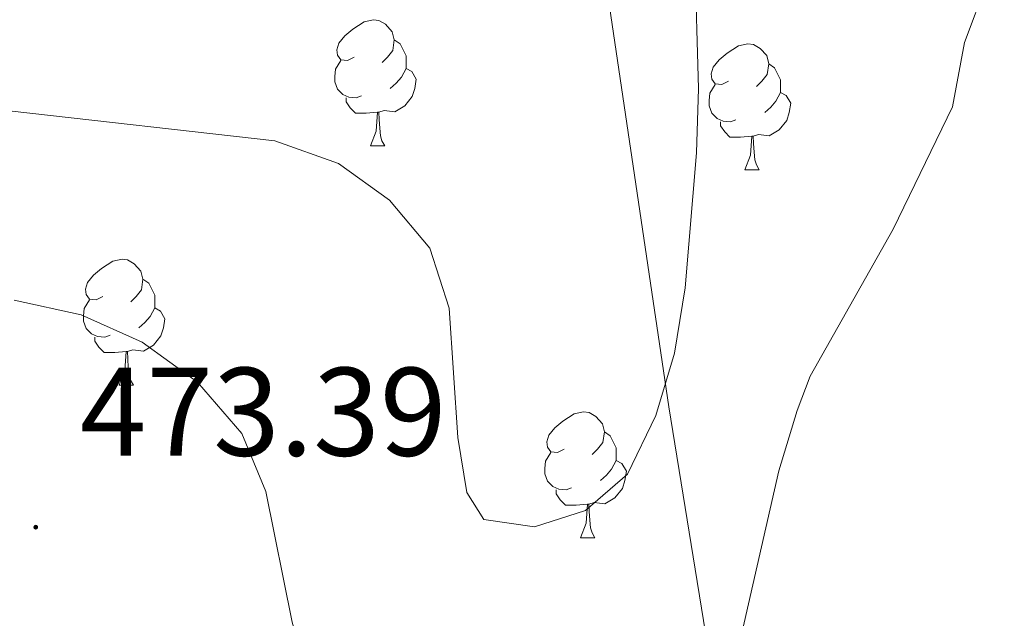
# Model space of a CAD drawing. Units: metres. Extents: x 572505 to 576992, y 4723791 to 4726809.
# Drawn here: x 574933 to 575011, y 4724641 to 4724688 of the extents above; entities that cross this region are included whole.
import ezdxf
from ezdxf.enums import TextEntityAlignment as Align

# ---------------------------------------------------------------- set-up
doc = ezdxf.new("R2010")
doc.units = ezdxf.units.M
doc.header["$MEASUREMENT"] = 0
for name, color, linetype, lineweight in [('Carátula', 7, 'Continuous', 5), ('Level 1', 19, 'Continuous', 0), ('Level 36', 19, 'Continuous', 40), ('Level 41', 19, 'Continuous', 0), ('Level 5', 36, 'Continuous', 0), ('Level 7', 1, 'Continuous', 0)]:
    doc.layers.add(name, color=color, linetype=linetype, lineweight=lineweight)
doc.styles.add('Arial', font='ARIAL.TTF', dxfattribs={"height": 0.2})

# ---------------------------------------------------------------- blocks, each defined once
blk = doc.blocks.new('5PATER')
at = {"layer": 'Carátula', "linetype": 'Continuous', "lineweight": 5}
h = blk.add_hatch(color=250, dxfattribs=at)
edge = h.paths.add_edge_path()
edge.add_ellipse((0, 0.01), major_axis=(-1.33, -1.34), ratio=0.999422, start_angle=0, end_angle=360)

msp = doc.modelspace()

# ---------------------------------------------------------------- linework, layer by layer
at = {"layer": 'Level 1', "color": 19, "linetype": 'Continuous', "lineweight": 0, "ltscale": 0.5}
msp.add_polyline3d([(575062.727, 4724212.142, 493.46), (575062.677, 4724212.412, 493.53), (575055.226, 4724257.774, 506.67), (575046.817, 4724312.125, 519.58), (575034.52, 4724376.447, 514.53), (575023.342, 4724435.839, 504.64), (575014.404, 4724490.961, 504.85), (575002.786, 4724552.623, 486.94), (574994.565, 4724596.224, 476.62), (574993.796, 4724600.334, 476.37), (574993.756, 4724600.494, 476.37), (574984.537, 4724657.376, 465.38), (574976.379, 4724712.508, 461.61), (574967.46, 4724766.859, 455.07), (574959.092, 4724825.421, 453.11), (574952.001, 4724872.062, 450), (574946.805, 4724893.223, 448.14), (574945.427, 4724898.843, 447.72), (574944.897, 4724900.994, 447.68), (574943.498, 4724906.714, 447.58), (574936.062, 4724926.955, 446.56), (574930.106, 4724943.136, 446.43), (574927.038, 4724951.486, 446.82)], dxfattribs=at)
at = {"layer": 'Level 36', "color": 92, "linetype": 'Continuous', "lineweight": 0}
for points in [[(574959.524, 4724685.199, 0.01), (574958.994, 4724684.939, 0.01), (574958.464, 4724684.989, 0.01), (574958.204, 4724685.359, 0.01), (574958.144, 4724685.789, 0.01), (574958.304, 4724686.309, 0.01), (574958.784, 4724686.899, 0.01), (574959.424, 4724687.429, 0.01), (574960.324, 4724688.019, 0.01), (574961.064, 4724688.179, 0.01), (574961.494, 4724688.119, 0.01), (574962.024, 4724687.809, 0.01), (574962.554, 4724687.219, 0.01), (574962.714, 4724686.579, 0.01), (574962.604, 4724685.729, 0.01), (574962.174, 4724685.199, 0.01), (574961.754, 4724684.779, 0.01)], [(574959.524, 4724685.199, 0.01), (574958.994, 4724684.939, 0.01), (574958.464, 4724684.989, 0.01), (574958.204, 4724685.359, 0.01), (574958.144, 4724685.789, 0.01), (574958.304, 4724686.309, 0.01), (574958.784, 4724686.899, 0.01), (574959.424, 4724687.429, 0.01), (574960.324, 4724688.019, 0.01), (574961.064, 4724688.179, 0.01), (574961.494, 4724688.119, 0.01), (574962.024, 4724687.809, 0.01), (574962.554, 4724687.219, 0.01), (574962.714, 4724686.579, 0.01), (574962.604, 4724685.729, 0.01), (574962.174, 4724685.199, 0.01), (574961.754, 4724684.779, 0.01)], [(574962.714, 4724686.579, 0.01), (574963.184, 4724686.269, 0.01), (574963.504, 4724685.629, 0.01), (574963.664, 4724685.309, 0.01), (574963.664, 4724684.729, 0.01), (574963.664, 4724684.299, 0.01), (574963.293, 4724683.609, 0.01), (574962.873, 4724683.129, 0.01), (574962.393, 4724682.709, 0.01)], [(574962.714, 4724686.579, 0.01), (574963.184, 4724686.269, 0.01), (574963.504, 4724685.629, 0.01), (574963.664, 4724685.309, 0.01), (574963.664, 4724684.729, 0.01), (574963.664, 4724684.299, 0.01), (574963.293, 4724683.609, 0.01), (574962.873, 4724683.129, 0.01), (574962.393, 4724682.709, 0.01)], [(574989.292, 4724683.296, 0.01), (574988.762, 4724683.026, 0.01), (574988.232, 4724683.086, 0.01), (574987.973, 4724683.456, 0.01), (574987.913, 4724683.876, 0.01), (574988.073, 4724684.396, 0.01), (574988.553, 4724684.996, 0.01), (574989.193, 4724685.526, 0.01), (574990.093, 4724686.106, 0.01), (574990.833, 4724686.266, 0.01), (574991.263, 4724686.216, 0.01), (574991.793, 4724685.896, 0.01), (574992.323, 4724685.316, 0.01), (574992.483, 4724684.676, 0.01), (574992.372, 4724683.826, 0.01), (574991.942, 4724683.296, 0.01), (574991.522, 4724682.866, 0.01)], [(574989.292, 4724683.296, 0.01), (574988.762, 4724683.026, 0.01), (574988.232, 4724683.086, 0.01), (574987.973, 4724683.456, 0.01), (574987.913, 4724683.876, 0.01), (574988.073, 4724684.396, 0.01), (574988.553, 4724684.996, 0.01), (574989.193, 4724685.526, 0.01), (574990.093, 4724686.106, 0.01), (574990.833, 4724686.266, 0.01), (574991.263, 4724686.216, 0.01), (574991.793, 4724685.896, 0.01), (574992.323, 4724685.316, 0.01), (574992.483, 4724684.676, 0.01), (574992.372, 4724683.826, 0.01), (574991.942, 4724683.296, 0.01), (574991.522, 4724682.866, 0.01)], [(574960.113, 4724682.119, 0.01), (574959.683, 4724681.959, 0.01), (574959.103, 4724682.019, 0.01), (574958.623, 4724682.229, 0.01), (574958.203, 4724682.659, 0.01), (574957.984, 4724683.239, 0.01), (574957.984, 4724683.659, 0.01), (574958.044, 4724684.249, 0.01), (574958.464, 4724684.939, 0.01)], [(574960.113, 4724682.119, 0.01), (574959.683, 4724681.959, 0.01), (574959.103, 4724682.019, 0.01), (574958.623, 4724682.229, 0.01), (574958.203, 4724682.659, 0.01), (574957.984, 4724683.239, 0.01), (574957.984, 4724683.659, 0.01), (574958.044, 4724684.249, 0.01), (574958.464, 4724684.939, 0.01)], [(574963.664, 4724684.299, 0.01), (574964.114, 4724684.049, 0.01), (574964.463, 4724683.439, 0.01), (574964.353, 4724682.709, 0.01), (574964.143, 4724682.069, 0.01), (574963.553, 4724681.329, 0.01), (574962.763, 4724680.849, 0.01), (574961.913, 4724680.959, 0.01), (574961.483, 4724680.829, 0.01)], [(574963.664, 4724684.299, 0.01), (574964.114, 4724684.049, 0.01), (574964.463, 4724683.439, 0.01), (574964.353, 4724682.709, 0.01), (574964.143, 4724682.069, 0.01), (574963.553, 4724681.329, 0.01), (574962.763, 4724680.849, 0.01), (574961.913, 4724680.959, 0.01), (574961.483, 4724680.829, 0.01)], [(574992.483, 4724684.676, 0.01), (574992.952, 4724684.356, 0.01), (574993.272, 4724683.716, 0.01), (574993.432, 4724683.396, 0.01), (574993.432, 4724682.816, 0.01), (574993.432, 4724682.396, 0.01), (574993.062, 4724681.706, 0.01), (574992.642, 4724681.226, 0.01), (574992.162, 4724680.806, 0.01)], [(574992.483, 4724684.676, 0.01), (574992.952, 4724684.356, 0.01), (574993.272, 4724683.716, 0.01), (574993.432, 4724683.396, 0.01), (574993.432, 4724682.816, 0.01), (574993.432, 4724682.396, 0.01), (574993.062, 4724681.706, 0.01), (574992.642, 4724681.226, 0.01), (574992.162, 4724680.806, 0.01)], [(574989.882, 4724680.216, 0.01), (574989.452, 4724680.056, 0.01), (574988.872, 4724680.116, 0.01), (574988.392, 4724680.326, 0.01), (574987.972, 4724680.746, 0.01), (574987.752, 4724681.336, 0.01), (574987.752, 4724681.756, 0.01), (574987.812, 4724682.336, 0.01), (574988.232, 4724683.026, 0.01)], [(574989.882, 4724680.216, 0.01), (574989.452, 4724680.056, 0.01), (574988.872, 4724680.116, 0.01), (574988.392, 4724680.326, 0.01), (574987.972, 4724680.746, 0.01), (574987.752, 4724681.336, 0.01), (574987.752, 4724681.756, 0.01), (574987.812, 4724682.336, 0.01), (574988.232, 4724683.026, 0.01)], [(574993.432, 4724682.396, 0.01), (574993.882, 4724682.146, 0.01), (574994.232, 4724681.525, 0.01), (574994.122, 4724680.805, 0.01), (574993.912, 4724680.165, 0.01), (574993.322, 4724679.426, 0.01), (574992.531, 4724678.946, 0.01), (574991.681, 4724679.046, 0.01), (574991.251, 4724678.916, 0.01)], [(574993.432, 4724682.396, 0.01), (574993.882, 4724682.146, 0.01), (574994.232, 4724681.525, 0.01), (574994.122, 4724680.805, 0.01), (574993.912, 4724680.165, 0.01), (574993.322, 4724679.426, 0.01), (574992.531, 4724678.946, 0.01), (574991.681, 4724679.046, 0.01), (574991.251, 4724678.916, 0.01)], [(574961.373, 4724680.829, 0.01), (574960.483, 4724680.739, 0.01), (574959.633, 4724680.739, 0.01), (574959.213, 4724681.169, 0.01), (574958.893, 4724681.649, 0.01), (574958.893, 4724681.959, 0.01)], [(574961.373, 4724680.829, 0.01), (574960.483, 4724680.739, 0.01), (574959.633, 4724680.739, 0.01), (574959.213, 4724681.169, 0.01), (574958.893, 4724681.649, 0.01), (574958.893, 4724681.959, 0.01)], [(574960.822, 4724678.139, 0.01), (574961.263, 4724679.299, 0.01), (574961.373, 4724680.829, 0.01), (574961.483, 4724680.829, 0.01), (574961.513, 4724680.239, 0.01), (574961.553, 4724679.559, 0.01), (574961.623, 4724678.939, 0.01), (574961.733, 4724678.539, 0.01), (574961.952, 4724678.139, 0.01)], [(574960.822, 4724678.139, 0.01), (574961.263, 4724679.299, 0.01), (574961.373, 4724680.829, 0.01), (574961.483, 4724680.829, 0.01), (574961.513, 4724680.239, 0.01), (574961.553, 4724679.559, 0.01), (574961.623, 4724678.939, 0.01), (574961.733, 4724678.539, 0.01), (574961.952, 4724678.139, 0.01)], [(574991.141, 4724678.916, 0.01), (574990.252, 4724678.836, 0.01), (574989.402, 4724678.836, 0.01), (574988.982, 4724679.266, 0.01), (574988.662, 4724679.736, 0.01), (574988.662, 4724680.056, 0.01)], [(574991.141, 4724678.916, 0.01), (574990.252, 4724678.836, 0.01), (574989.402, 4724678.836, 0.01), (574988.982, 4724679.266, 0.01), (574988.662, 4724679.736, 0.01), (574988.662, 4724680.056, 0.01)], [(574990.591, 4724676.236, 0.01), (574991.031, 4724677.396, 0.01), (574991.141, 4724678.916, 0.01), (574991.251, 4724678.916, 0.01), (574991.281, 4724678.336, 0.01), (574991.321, 4724677.646, 0.01), (574991.391, 4724677.036, 0.01), (574991.501, 4724676.636, 0.01), (574991.721, 4724676.236, 0.01)], [(574990.591, 4724676.236, 0.01), (574991.031, 4724677.396, 0.01), (574991.141, 4724678.916, 0.01), (574991.251, 4724678.916, 0.01), (574991.281, 4724678.336, 0.01), (574991.321, 4724677.646, 0.01), (574991.391, 4724677.036, 0.01), (574991.501, 4724676.636, 0.01), (574991.721, 4724676.236, 0.01)], [(574960.822, 4724678.139, 0.01), (574961.952, 4724678.139, 0.01)], [(574960.822, 4724678.139, 0.01), (574961.952, 4724678.139, 0.01)], [(574990.591, 4724676.236, 0.01), (574991.721, 4724676.236, 0.01)], [(574990.591, 4724676.236, 0.01), (574991.721, 4724676.236, 0.01)], [(574939.541, 4724666.161, 0.01), (574939.011, 4724665.891, 0.01), (574938.481, 4724665.941, 0.01), (574938.221, 4724666.321, 0.01), (574938.161, 4724666.741, 0.01), (574938.321, 4724667.261, 0.01), (574938.801, 4724667.861, 0.01), (574939.441, 4724668.381, 0.01), (574940.341, 4724668.971, 0.01), (574941.081, 4724669.131, 0.01), (574941.511, 4724669.081, 0.01), (574942.041, 4724668.761, 0.01), (574942.571, 4724668.181, 0.01), (574942.731, 4724667.541, 0.01), (574942.621, 4724666.681, 0.01), (574942.191, 4724666.161, 0.01), (574941.771, 4724665.731, 0.01)], [(574939.541, 4724666.161, 0.01), (574939.011, 4724665.891, 0.01), (574938.481, 4724665.941, 0.01), (574938.221, 4724666.321, 0.01), (574938.161, 4724666.741, 0.01), (574938.321, 4724667.261, 0.01), (574938.801, 4724667.861, 0.01), (574939.441, 4724668.381, 0.01), (574940.341, 4724668.971, 0.01), (574941.081, 4724669.131, 0.01), (574941.511, 4724669.081, 0.01), (574942.041, 4724668.761, 0.01), (574942.571, 4724668.181, 0.01), (574942.731, 4724667.541, 0.01), (574942.621, 4724666.681, 0.01), (574942.191, 4724666.161, 0.01), (574941.771, 4724665.731, 0.01)], [(574942.731, 4724667.541, 0.01), (574943.201, 4724667.221, 0.01), (574943.521, 4724666.581, 0.01), (574943.681, 4724666.261, 0.01), (574943.681, 4724665.681, 0.01), (574943.681, 4724665.261, 0.01), (574943.31, 4724664.561, 0.01), (574942.89, 4724664.081, 0.01), (574942.41, 4724663.661, 0.01)], [(574942.731, 4724667.541, 0.01), (574943.201, 4724667.221, 0.01), (574943.521, 4724666.581, 0.01), (574943.681, 4724666.261, 0.01), (574943.681, 4724665.681, 0.01), (574943.681, 4724665.261, 0.01), (574943.31, 4724664.561, 0.01), (574942.89, 4724664.081, 0.01), (574942.41, 4724663.661, 0.01)], [(574940.13, 4724663.081, 0.01), (574939.7, 4724662.921, 0.01), (574939.12, 4724662.981, 0.01), (574938.64, 4724663.181, 0.01), (574938.22, 4724663.611, 0.01), (574938.001, 4724664.201, 0.01), (574938.001, 4724664.621, 0.01), (574938.061, 4724665.201, 0.01), (574938.481, 4724665.891, 0.01)], [(574940.13, 4724663.081, 0.01), (574939.7, 4724662.921, 0.01), (574939.12, 4724662.981, 0.01), (574938.64, 4724663.181, 0.01), (574938.22, 4724663.611, 0.01), (574938.001, 4724664.201, 0.01), (574938.001, 4724664.621, 0.01), (574938.061, 4724665.201, 0.01), (574938.481, 4724665.891, 0.01)], [(574943.681, 4724665.261, 0.01), (574944.131, 4724665.001, 0.01), (574944.48, 4724664.391, 0.01), (574944.37, 4724663.661, 0.01), (574944.16, 4724663.021, 0.01), (574943.57, 4724662.281, 0.01), (574942.78, 4724661.801, 0.01), (574941.93, 4724661.911, 0.01), (574941.5, 4724661.781, 0.01)], [(574943.681, 4724665.261, 0.01), (574944.131, 4724665.001, 0.01), (574944.48, 4724664.391, 0.01), (574944.37, 4724663.661, 0.01), (574944.16, 4724663.021, 0.01), (574943.57, 4724662.281, 0.01), (574942.78, 4724661.801, 0.01), (574941.93, 4724661.911, 0.01), (574941.5, 4724661.781, 0.01)], [(574941.39, 4724661.781, 0.01), (574940.5, 4724661.701, 0.01), (574939.65, 4724661.701, 0.01), (574939.23, 4724662.121, 0.01), (574938.91, 4724662.601, 0.01), (574938.91, 4724662.921, 0.01)], [(574941.39, 4724661.781, 0.01), (574940.5, 4724661.701, 0.01), (574939.65, 4724661.701, 0.01), (574939.23, 4724662.121, 0.01), (574938.91, 4724662.601, 0.01), (574938.91, 4724662.921, 0.01)], [(574940.839, 4724659.101, 0.01), (574941.28, 4724660.261, 0.01), (574941.39, 4724661.781, 0.01), (574941.5, 4724661.781, 0.01), (574941.53, 4724661.201, 0.01), (574941.57, 4724660.511, 0.01), (574941.64, 4724659.901, 0.01), (574941.75, 4724659.501, 0.01), (574941.969, 4724659.101, 0.01)], [(574940.839, 4724659.101, 0.01), (574941.28, 4724660.261, 0.01), (574941.39, 4724661.781, 0.01), (574941.5, 4724661.781, 0.01), (574941.53, 4724661.201, 0.01), (574941.57, 4724660.511, 0.01), (574941.64, 4724659.901, 0.01), (574941.75, 4724659.501, 0.01), (574941.969, 4724659.101, 0.01)], [(574940.839, 4724659.101, 0.01), (574941.969, 4724659.101, 0.01)], [(574940.839, 4724659.101, 0.01), (574941.969, 4724659.101, 0.01)], [(574976.227, 4724654.017, 0.01), (574975.697, 4724653.747, 0.01), (574975.167, 4724653.797, 0.01), (574974.907, 4724654.177, 0.01), (574974.847, 4724654.597, 0.01), (574975.007, 4724655.117, 0.01), (574975.488, 4724655.717, 0.01), (574976.128, 4724656.237, 0.01), (574977.028, 4724656.827, 0.01), (574977.768, 4724656.987, 0.01), (574978.198, 4724656.937, 0.01), (574978.728, 4724656.617, 0.01), (574979.257, 4724656.037, 0.01), (574979.417, 4724655.397, 0.01), (574979.307, 4724654.537, 0.01), (574978.877, 4724654.017, 0.01), (574978.457, 4724653.587, 0.01)], [(574976.227, 4724654.017, 0.01), (574975.697, 4724653.747, 0.01), (574975.167, 4724653.797, 0.01), (574974.907, 4724654.177, 0.01), (574974.847, 4724654.597, 0.01), (574975.007, 4724655.117, 0.01), (574975.488, 4724655.717, 0.01), (574976.128, 4724656.237, 0.01), (574977.028, 4724656.827, 0.01), (574977.768, 4724656.987, 0.01), (574978.198, 4724656.937, 0.01), (574978.728, 4724656.617, 0.01), (574979.257, 4724656.037, 0.01), (574979.417, 4724655.397, 0.01), (574979.307, 4724654.537, 0.01), (574978.877, 4724654.017, 0.01), (574978.457, 4724653.587, 0.01)], [(574979.417, 4724655.397, 0.01), (574979.887, 4724655.077, 0.01), (574980.207, 4724654.437, 0.01), (574980.367, 4724654.117, 0.01), (574980.367, 4724653.537, 0.01), (574980.367, 4724653.117, 0.01), (574979.997, 4724652.417, 0.01), (574979.577, 4724651.937, 0.01), (574979.097, 4724651.517, 0.01)], [(574979.417, 4724655.397, 0.01), (574979.887, 4724655.077, 0.01), (574980.207, 4724654.437, 0.01), (574980.367, 4724654.117, 0.01), (574980.367, 4724653.537, 0.01), (574980.367, 4724653.117, 0.01), (574979.997, 4724652.417, 0.01), (574979.577, 4724651.937, 0.01), (574979.097, 4724651.517, 0.01)], [(574976.817, 4724650.937, 0.01), (574976.387, 4724650.777, 0.01), (574975.807, 4724650.837, 0.01), (574975.327, 4724651.037, 0.01), (574974.907, 4724651.467, 0.01), (574974.687, 4724652.057, 0.01), (574974.687, 4724652.477, 0.01), (574974.747, 4724653.057, 0.01), (574975.167, 4724653.747, 0.01)], [(574976.817, 4724650.937, 0.01), (574976.387, 4724650.777, 0.01), (574975.807, 4724650.837, 0.01), (574975.327, 4724651.037, 0.01), (574974.907, 4724651.467, 0.01), (574974.687, 4724652.057, 0.01), (574974.687, 4724652.477, 0.01), (574974.747, 4724653.057, 0.01), (574975.167, 4724653.747, 0.01)], [(574980.367, 4724653.117, 0.01), (574980.817, 4724652.857, 0.01), (574981.167, 4724652.246, 0.01), (574981.056, 4724651.516, 0.01), (574980.846, 4724650.876, 0.01), (574980.256, 4724650.137, 0.01), (574979.466, 4724649.657, 0.01), (574978.616, 4724649.767, 0.01), (574978.186, 4724649.637, 0.01)], [(574980.367, 4724653.117, 0.01), (574980.817, 4724652.857, 0.01), (574981.167, 4724652.246, 0.01), (574981.056, 4724651.516, 0.01), (574980.846, 4724650.876, 0.01), (574980.256, 4724650.137, 0.01), (574979.466, 4724649.657, 0.01), (574978.616, 4724649.767, 0.01), (574978.186, 4724649.637, 0.01)], [(574978.076, 4724649.637, 0.01), (574977.186, 4724649.557, 0.01), (574976.336, 4724649.557, 0.01), (574975.916, 4724649.977, 0.01), (574975.596, 4724650.457, 0.01), (574975.597, 4724650.777, 0.01)], [(574978.076, 4724649.637, 0.01), (574977.186, 4724649.557, 0.01), (574976.336, 4724649.557, 0.01), (574975.916, 4724649.977, 0.01), (574975.596, 4724650.457, 0.01), (574975.597, 4724650.777, 0.01)], [(574977.526, 4724646.957, 0.01), (574977.966, 4724648.117, 0.01), (574978.076, 4724649.637, 0.01), (574978.186, 4724649.637, 0.01), (574978.216, 4724649.057, 0.01), (574978.256, 4724648.367, 0.01), (574978.326, 4724647.757, 0.01), (574978.436, 4724647.357, 0.01), (574978.656, 4724646.957, 0.01)], [(574977.526, 4724646.957, 0.01), (574977.966, 4724648.117, 0.01), (574978.076, 4724649.637, 0.01), (574978.186, 4724649.637, 0.01), (574978.216, 4724649.057, 0.01), (574978.256, 4724648.367, 0.01), (574978.326, 4724647.757, 0.01), (574978.436, 4724647.357, 0.01), (574978.656, 4724646.957, 0.01)], [(574977.526, 4724646.957, 0.01), (574978.656, 4724646.957, 0.01)], [(574977.526, 4724646.957, 0.01), (574978.656, 4724646.957, 0.01)]]:
    msp.add_polyline3d(points, dxfattribs=at)
at = {"layer": 'Level 5', "color": 36, "linetype": 'Continuous', "lineweight": 0}
for points in [[(574986.614, 4724693.016, 465.01), (574986.902, 4724682.696, 465.01), (574986.741, 4724677.596, 465.01), (574985.839, 4724666.856, 465.01), (574984.988, 4724661.636, 465.01), (574983.517, 4724656.686, 465.01), (574981.247, 4724652.026, 465.01), (574977.926, 4724649.127, 465.01), (574973.856, 4724647.817, 465.01), (574969.846, 4724648.408, 465.01), (574968.477, 4724650.568, 465.01), (574967.758, 4724654.948, 465.01), (574967.08, 4724665.238, 465.01), (574965.541, 4724669.998, 465.01), (574962.332, 4724673.809, 465.01), (574958.272, 4724676.729, 465.01), (574953.223, 4724678.54, 465.01), (574932.094, 4724680.922, 465.01)], [(575008.052, 4724686.374, 470.01), (575009.823, 4724691.124, 470.01)], [(574932.481, 4724665.852, 470.01), (574937.811, 4724664.701, 470.01), (574942.68, 4724662.531, 470.01), (574947.069, 4724659.35, 470.01), (574950.588, 4724655.25, 470.01), (574952.507, 4724650.629, 470.01), (574954.605, 4724640.249, 470.01), (574955.954, 4724635.439, 470.01), (574958.634, 4724632.359, 470.01), (574966.603, 4724629.778, 470.01), (574970.792, 4724626.787, 470.01), (574975.602, 4724625.427, 470.01), (574979.512, 4724626.326, 470.01), (574983.662, 4724629.116, 470.01), (574987.423, 4724632.736, 470.01), (574989.833, 4724637.155, 470.01), (574993.286, 4724652.285, 470.01), (574994.737, 4724657.075, 470.01), (574995.788, 4724659.805, 470.01), (575002.37, 4724671.504, 470.01), (575007.101, 4724681.244, 470.01), (575008.052, 4724686.374, 470.01)]]:
    msp.add_polyline3d(points, dxfattribs=at)

# ---------------------------------------------------------------- block references
at = {"layer": 'Level 7', "color": 19, "linetype": 'Continuous', "lineweight": 0, "xscale": 0.09999983015004542, "yscale": 0.09999983015004542}
msp.add_blockref('5PATER', (574934.21, 4724647.8, 473.4), dxfattribs=at)

# ---------------------------------------------------------------- texts
at = {"layer": 'Level 41', "color": 19, "linetype": 'Continuous', "lineweight": 0, "style": 'Arial'}
msp.add_text('473.39', height=7, dxfattribs=at).set_placement((574937.71, 4724651.3, 473.4), align=Align.BOTTOM_LEFT)

doc.saveas('drawing.dxf')
